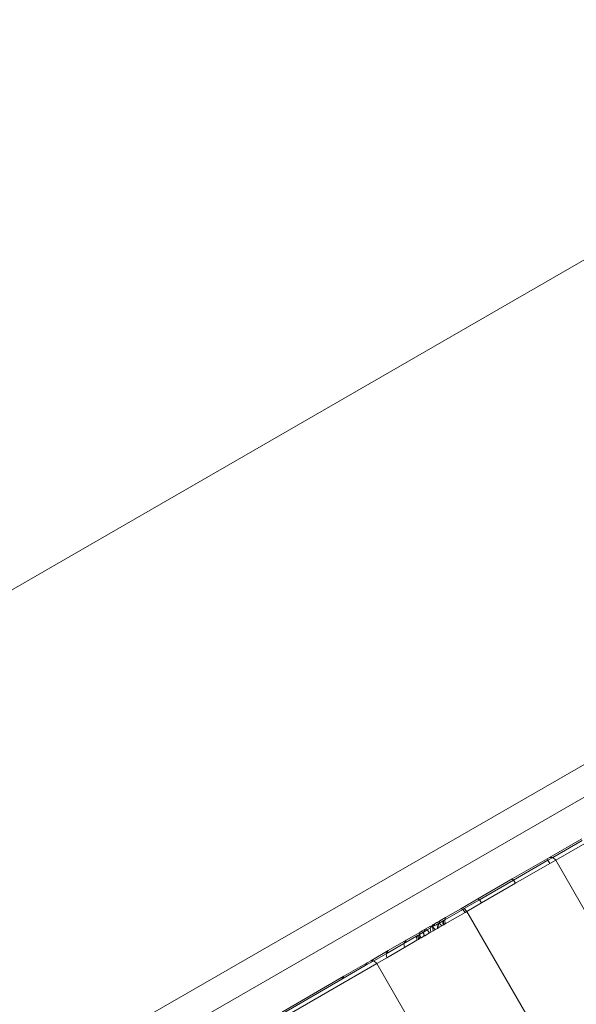
# Model space of a CAD drawing. Units: millimetres. Extents: x -4534 to 4839, y -3372 to 6021.
# Drawn here: x 1280 to 1309, y 2743 to 2794 of the extents above; entities that cross this region are included whole.
import ezdxf

# ---------------------------------------------------------------- set-up
doc = ezdxf.new("R2010")
doc.units = ezdxf.units.MM
doc.layers.add('Toestel 2D', color=7, linetype='Continuous', lineweight=20)

# ---------------------------------------------------------------- blocks, each defined once
blk = doc.blocks.new('WP-SC618')
at = {"layer": 'Toestel 2D'}
for p, q in [((1122.002, 5243.496), (1328.639, 5362.651)), ((1340.595, 5341.918), (1180.461, 5249.578)), ((1307.822, 5320.621), (1312.305, 5323.21)), ((1309.164, 5321.716), (1307.502, 5320.756)), ((1307.671, 5320.76), (1309.188, 5321.636)), ((1307.502, 5320.756), (1307.374, 5320.682)), ((1307.416, 5320.613), (1307.671, 5320.76)), ((1307.502, 5320.756), (1307.671, 5320.76)), ((1307.822, 5320.621), (1307.671, 5320.76)), ((1307.374, 5320.682), (1305.586, 5319.65)), ((1305.647, 5319.592), (1307.416, 5320.613)), ((1307.515, 5320.444), (1305.753, 5319.427)), ((1307.416, 5320.613), (1307.374, 5320.682)), ((1307.416, 5320.613), (1307.515, 5320.444)), ((1307.822, 5320.621), (1307.515, 5320.444)), ((1309.547, 5317.633), (1307.822, 5320.621)), ((1305.586, 5319.65), (1303.817, 5318.629)), ((1305.647, 5319.592), (1303.897, 5318.581)), ((1305.753, 5319.427), (1304.011, 5318.421)), ((1305.586, 5319.65), (1305.647, 5319.592)), ((1305.753, 5319.427), (1305.647, 5319.592)), ((1303.817, 5318.629), (1302.938, 5318.122)), ((1303.897, 5318.581), (1303.108, 5318.126)), ((1303.258, 5317.986), (1304.011, 5318.421)), ((1303.897, 5318.581), (1303.817, 5318.629)), ((1304.011, 5318.421), (1303.897, 5318.581)), ((1301.862, 5317.5), (1302.15, 5317.667)), ((1303.037, 5318.085), (1302.113, 5317.551)), ((1302.113, 5317.551), (1302.15, 5317.667)), ((1303.159, 5317.929), (1302.134, 5317.337)), ((1302.15, 5317.667), (1302.938, 5318.122)), ((1302.938, 5318.122), (1303.037, 5318.085)), ((1303.108, 5318.126), (1303.037, 5318.085)), ((1303.037, 5318.085), (1303.159, 5317.929)), ((1303.108, 5318.126), (1303.258, 5317.986)), ((1303.258, 5317.986), (1303.159, 5317.929)), ((1308.648, 5308.65), (1303.258, 5317.986)), ((1301.374, 5317.218), (1301.115, 5317.069)), ((1301.369, 5317.122), (1301.434, 5317.204)), ((1301.434, 5317.204), (1301.374, 5317.218)), ((1301.434, 5317.204), (1301.507, 5317.295)), ((1301.434, 5317.204), (1301.489, 5317.191)), ((1301.489, 5317.191), (1301.626, 5317.364)), ((1301.489, 5317.191), (1301.72, 5317.324)), ((1301.513, 5316.979), (1301.489, 5317.191)), ((1301.489, 5317.191), (1301.629, 5317.046)), ((1301.626, 5317.364), (1301.507, 5317.295)), ((1301.626, 5317.364), (1301.704, 5317.409)), ((1301.862, 5317.5), (1301.704, 5317.409)), ((1301.777, 5317.395), (1301.704, 5317.409)), ((1301.72, 5317.324), (1301.793, 5317.367)), ((1301.742, 5317.111), (1301.72, 5317.324)), ((1301.815, 5317.153), (1301.742, 5317.111)), ((1301.793, 5317.367), (1301.777, 5317.395)), ((1301.825, 5317.385), (1301.793, 5317.367)), ((1301.815, 5317.153), (1301.793, 5317.367)), ((1301.956, 5317.235), (1301.815, 5317.153)), ((1301.825, 5317.385), (1301.862, 5317.5)), ((1302.005, 5317.489), (1301.825, 5317.385)), ((1301.825, 5317.385), (1301.956, 5317.235)), ((1302.026, 5317.275), (1301.956, 5317.235)), ((1302.005, 5317.489), (1302.042, 5317.51)), ((1302.026, 5317.275), (1302.005, 5317.489)), ((1302.063, 5317.296), (1302.026, 5317.275)), ((1302.113, 5317.551), (1302.042, 5317.51)), ((1302.063, 5317.296), (1302.042, 5317.51)), ((1302.134, 5317.337), (1302.063, 5317.296)), ((1302.134, 5317.337), (1302.113, 5317.551)), ((1300.663, 5316.714), (1300.013, 5316.339)), ((1300.825, 5316.901), (1300.137, 5316.504)), ((1300.663, 5316.714), (1300.716, 5316.745)), ((1300.663, 5316.714), (1300.684, 5316.5)), ((1300.773, 5316.778), (1300.716, 5316.745)), ((1300.757, 5316.542), (1300.716, 5316.745)), ((1300.816, 5316.802), (1300.773, 5316.778)), ((1300.8, 5316.567), (1300.773, 5316.778)), ((1300.825, 5316.901), (1300.816, 5316.802)), ((1300.983, 5316.899), (1300.816, 5316.802)), ((1300.816, 5316.802), (1300.893, 5316.621)), ((1300.816, 5316.802), (1300.862, 5316.603)), ((1300.825, 5316.901), (1300.923, 5316.958)), ((1301.046, 5316.709), (1300.893, 5316.621)), ((1301.115, 5317.069), (1300.923, 5316.958)), ((1300.983, 5316.899), (1300.923, 5316.958)), ((1301.018, 5316.919), (1300.983, 5316.899)), ((1301.031, 5316.824), (1300.983, 5316.899)), ((1301.115, 5317.069), (1301.018, 5316.919)), ((1301.215, 5317.033), (1301.018, 5316.919)), ((1301.018, 5316.919), (1301.031, 5316.824)), ((1301.089, 5316.734), (1301.031, 5316.824)), ((1301.031, 5316.824), (1301.046, 5316.709)), ((1301.089, 5316.734), (1301.046, 5316.709)), ((1301.337, 5316.877), (1301.089, 5316.734)), ((1301.115, 5317.069), (1301.215, 5317.033)), ((1301.215, 5317.033), (1301.369, 5317.122)), ((1301.215, 5317.033), (1301.337, 5316.877)), ((1301.393, 5316.909), (1301.337, 5316.877)), ((1301.393, 5316.909), (1301.369, 5317.122)), ((1301.513, 5316.979), (1301.393, 5316.909)), ((1301.629, 5317.046), (1301.513, 5316.979)), ((1301.742, 5317.111), (1301.629, 5317.046)), ((1300.013, 5316.339), (1299.095, 5315.809)), ((1300.137, 5316.504), (1299.209, 5315.968)), ((1300.013, 5316.339), (1300.137, 5316.504)), ((1300.042, 5316.13), (1300.013, 5316.339)), ((1300.684, 5316.5), (1300.042, 5316.13)), ((1300.757, 5316.542), (1300.684, 5316.5)), ((1300.8, 5316.567), (1300.757, 5316.542)), ((1300.862, 5316.603), (1300.8, 5316.567)), ((1300.893, 5316.621), (1300.862, 5316.603)), ((1299.209, 5315.968), (1298.304, 5315.446)), ((1299.095, 5315.809), (1298.468, 5315.447)), ((1299.095, 5315.809), (1299.209, 5315.968)), ((1299.128, 5315.602), (1299.095, 5315.809)), ((1300.042, 5316.13), (1299.128, 5315.602)), ((1293.898, 5312.582), (1298.616, 5315.306)), ((1298.029, 5315.193), (1296.826, 5314.499)), ((1298.131, 5315.346), (1296.919, 5314.646)), ((1298.468, 5315.447), (1298.029, 5315.193)), ((1298.029, 5315.193), (1298.131, 5315.346)), ((1298.304, 5315.446), (1298.131, 5315.346)), ((1298.304, 5315.446), (1298.468, 5315.447)), ((1298.468, 5315.447), (1298.616, 5315.306)), ((1299.128, 5315.602), (1298.616, 5315.306)), ((1298.616, 5315.306), (1304.007, 5305.97)), ((1296.919, 5314.646), (1293.589, 5312.724)), ((1296.826, 5314.499), (1296.919, 5314.646)), ((1296.826, 5314.499), (1293.75, 5312.723))]:
    blk.add_line(p, q, dxfattribs=at)
blk.add_lwpolyline([(1504.535, 5581.408), (1528.386, 5451.896), (575.02, 4902.113), (-377.761, 5452.878), (-377.761, 6551.703), (-253.231, 6596.255)], close=True, dxfattribs=at)

msp = doc.modelspace()

# ---------------------------------------------------------------- block references
msp.add_blockref('WP-SC618', (0, -2570.055))

doc.saveas('drawing.dxf')
